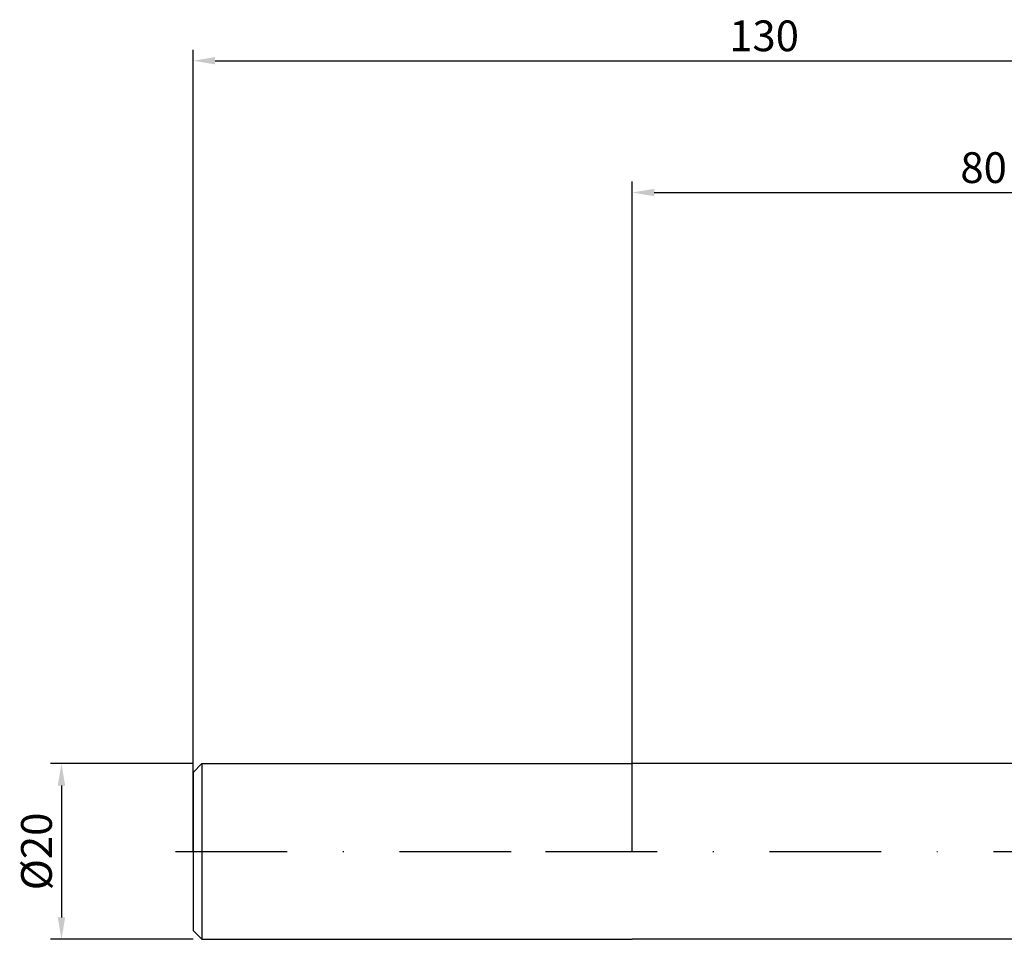
# Model space of a CAD drawing. Units: millimetres. Extents: x -70 to 154, y -82 to 95.
# Drawn here: x -70 to 42, y -10 to 95 of the extents above; entities that cross this region are included whole.
import ezdxf

# ---------------------------------------------------------------- set-up
doc = ezdxf.new("R2010")
doc.units = ezdxf.units.MM
doc.header["$PDMODE"] = 1
doc.linetypes.add('CENTER', pattern=[25.4, 12.7, -6.35, 0, -6.35])
doc.layers.get('DEFPOINTS').update_dxf_attribs({"linetype": 'CONTINUOUS'})
for name, color, linetype in [('1', 4, 'CONTINUOUS'), ('2', 7, 'CONTINUOUS'), ('4', 2, 'CENTER'), ('SK1', 4, 'CONTINUOUS'), ('SK2', 7, 'CONTINUOUS'), ('SK4', 2, 'CENTER')]:
    doc.layers.add(name, color=color, linetype=linetype)
doc.styles.add('SIMPLEX', font='simplex')
doc.dimstyles.get("Standard").update_dxf_attribs({"dimtxt": 3.5, "dimasz": 2.5, "dimexe": 1.25, "dimexo": 0, "dimtad": 1, "dimdsep": 46, "dimtxsty": 'SIMPLEX', "dimcen": 0, "dimazin": 2, "dimtfac": 1, "dimtofl": 0, "dimtmove": 0, "dimatfit": 3, "dimfxl": 1, "dimarcsym": 0})

# ---------------------------------------------------------------- blocks, each defined once
blk = doc.blocks.new('*D1')
at = {"layer": '2', "color": 0, "lineweight": -2}
for p, q in [((0, 0), (0, 76.25)), ((80, 0), (80, 76.25)), ((2.5, 75), (77.5, 75))]:
    blk.add_line(p, q, dxfattribs=at)
at = {"layer": '2', "color": 0}
for points in [[(2.5, 75.42), (2.5, 74.58), (0, 75)], [(77.5, 75.42), (77.5, 74.58), (80, 75)]]:
    blk.add_solid(points, dxfattribs=at)
at = {"layer": 'DEFPOINTS', "color": 0}
for p in [(80, 75), (0, 0), (80, 0)]:
    blk.add_point(p, dxfattribs=at)
at = {"layer": '2', "color": 0, "insert": (40, 77.38), "char_height": 3.5, "attachment_point": 5, "style": 'SIMPLEX'}
blk.add_mtext('80', dxfattribs=at)
blk = doc.blocks.new('*D3')
at = {"layer": 'DEFPOINTS', "color": 0}
for p in [(-50, 10), (-65, -10), (-50, -10)]:
    blk.add_point(p, dxfattribs=at)
at = {"layer": 'SK2', "color": 0, "lineweight": -2}
for p, q in [((-50, 10), (-66.25, 10)), ((-65, 7.5), (-65, -7.5)), ((-50, -10), (-66.25, -10))]:
    blk.add_line(p, q, dxfattribs=at)
at = {"layer": 'SK2', "color": 0}
for points in [[(-64.58, 7.5), (-65.42, 7.5), (-65, 10)], [(-65.42, -7.5), (-64.58, -7.5), (-65, -10)]]:
    blk.add_solid(points, dxfattribs=at)
at = {"layer": 'SK2', "color": 0, "insert": (-67.39, 0), "char_height": 3.5, "attachment_point": 5, "rotation": 90, "style": 'SIMPLEX'}
blk.add_mtext('%%c20', dxfattribs=at)
blk = doc.blocks.new('*D16')
at = {"layer": 'DEFPOINTS', "color": 0}
for p in [(80, 90), (-50, 0), (80, 0)]:
    blk.add_point(p, dxfattribs=at)
at = {"layer": 'SK2', "color": 0, "lineweight": -2}
for p, q in [((-50, 0), (-50, 91.25)), ((80, 0), (80, 91.25)), ((-47.5, 90), (77.5, 90))]:
    blk.add_line(p, q, dxfattribs=at)
at = {"layer": 'SK2', "color": 0}
for points in [[(-47.5, 90.42), (-47.5, 89.58), (-50, 90)], [(77.5, 90.42), (77.5, 89.58), (80, 90)]]:
    blk.add_solid(points, dxfattribs=at)
at = {"layer": 'SK2', "color": 0, "insert": (15, 92.38), "char_height": 3.5, "attachment_point": 5, "style": 'SIMPLEX'}
blk.add_mtext('130', dxfattribs=at)

msp = doc.modelspace()

# ---------------------------------------------------------------- linework, layer by layer
at = {"layer": '1', "color": 4}
msp.add_line((-49, -10), (0, -10), dxfattribs=at)
for points in [[(53.864, 9.998), (0, 10)], [(53.61, -10), (0, -10)]]:
    msp.add_lwpolyline(points, dxfattribs=at)
at = {"layer": '1'}
msp.add_point((9.849, 0), dxfattribs=at)
msp.add_point((9.849, 0), dxfattribs=at)
at = {"layer": '4'}
msp.add_line((-9.883, 0), (82, 0), dxfattribs=at)
at = {"layer": 'SK1'}
for p, q in [((-49, 10), (-50, 9)), ((-50, 9), (-50, 8.991)), ((-50, 8.991), (-50, 8.192)), ((-49, 10), (0, 10)), ((-49, 10), (-49, 9.99)), ((-49, 9.99), (-49, 9.103)), ((-49, 9.103), (-49, -10)), ((-50, 8.192), (-50, -9)), ((-50, -9), (-49, -10))]:
    msp.add_line(p, q, dxfattribs=at)
at = {"layer": 'SK4'}
for p, q in [((-52, 0), (0, 0)), ((-9.883, 0), (82, 0))]:
    msp.add_line(p, q, dxfattribs=at)

# ---------------------------------------------------------------- dimensions: what is measured, and where the dimension line sits
at = {"layer": '2'}
dim = msp.add_linear_dim(base=(80.001, 75), p1=(0, 0), p2=(80.001, 0), dimstyle='STANDARD', dxfattribs=at)
dim.commit()
dim.dimension.update_dxf_attribs({"geometry": '*D1', "text_midpoint": (40, 77.375)})
at = {"layer": 'SK2'}
dim = msp.add_linear_dim(base=(80.001, 90), p1=(-50, 0), p2=(80.001, 0), dimstyle='STANDARD', dxfattribs=at)
dim.commit()
dim.dimension.update_dxf_attribs({"geometry": '*D16', "text_midpoint": (15, 92.375)})
dim = msp.add_linear_dim(base=(-65, -10), p1=(-50, 10), p2=(-50, -10), angle=90, text='%%c<>', dimstyle='STANDARD', dxfattribs=at)
dim.commit()
dim.dimension.update_dxf_attribs({"geometry": '*D3', "text_midpoint": (-67.391, 0)})

doc.saveas('drawing.dxf')
